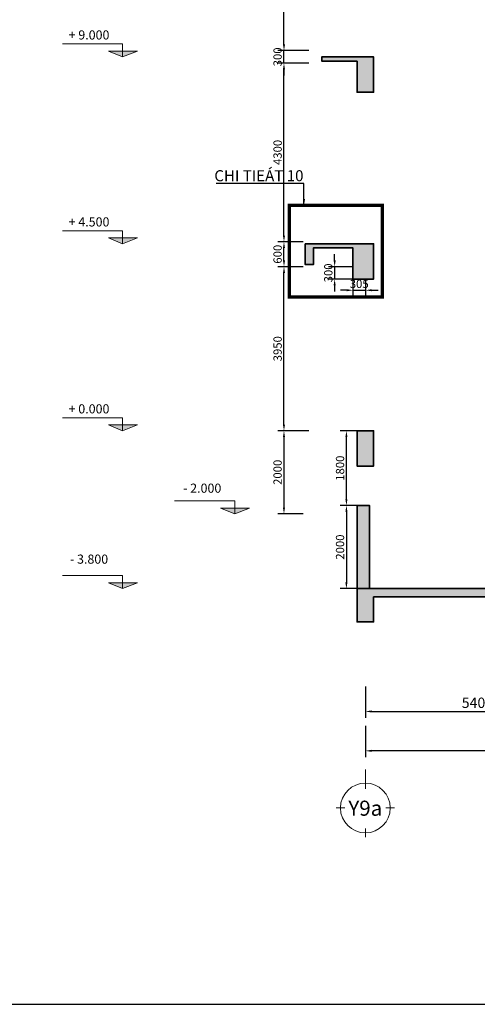
# Model space of a CAD drawing. Units: millimetres. Extents: x 1244724 to 1833805, y 87295 to 406034.
# Drawn here: x 1526839 to 1537865, y 289515 to 313215 of the extents above; entities that cross this region are included whole.
import ezdxf
from ezdxf.enums import TextEntityAlignment as Align

# ---------------------------------------------------------------- set-up
doc = ezdxf.new("R2010")
doc.units = ezdxf.units.MM
doc.header["$MEASUREMENT"] = 0
doc.linetypes.add('HIDDEN', pattern=[0.375, 0.25, -0.125])
doc.layers.get('0').update_dxf_attribs({"lineweight": 5})
doc.layers.get('Defpoints').update_dxf_attribs({"color": 144})
doc.layers.add('5H', color=5, linetype='HIDDEN')
doc.layers.add('TEXT GHI CHU', color=7, linetype='Continuous')
for name, color, linetype, lineweight in [('A-WALL', 7, 'Continuous', 30), ('Dim.', 9, 'Continuous', 0), ('NQH-CHU SO', 7, 'Continuous', 0), ('NQH-HATCH KT', 251, 'Continuous', 5), ('NQH-KICH THUOC', 143, 'Continuous', 9), ('NQH-NET CAT', 2, 'Continuous', 35), ('NQH-NET MANH', 254, 'Continuous', 9), ('NQH-NET THAY', 153, 'Continuous', 18), ('NQH-VAT DUNG', 215, 'Continuous', 9)]:
    doc.layers.add(name, color=color, linetype=linetype, lineweight=lineweight)
doc.styles.add('NQH-VNI AVO', font='VAVON_3.TTF')
doc.styles.get("Standard").update_dxf_attribs({"font": 'arial_1.ttf', "height": 200})
doc.styles.add('WMF-VNI-Helve-Condense0', font='VHELVCN_4.TTF')
doc.dimstyles.new('NQH-100', dxfattribs={"dimtxt": 200, "dimasz": 150, "dimexe": 150, "dimexo": 0, "dimgap": 80, "dimtad": 1, "dimdec": 0, "dimzin": 3, "dimdsep": 46, "dimtxsty": 'NQH-VNI AVO', "dimcen": 2.5, "dimdle": 150, "dimclrd": 256, "dimclre": 256, "dimclrt": 7, "dimazin": 0, "dimtfac": 0.75, "dimtdec": 0, "dimtix": 1, "dimtmove": 2, "dimatfit": 2, "dimfxl": 600, "dimfxlon": 1, "dimtolj": 1, "dimtzin": 0, "dimarcsym": 0})
doc.dimstyles.new('NQH-100 DETAIL', dxfattribs={"dimtxt": 200, "dimasz": 150, "dimexe": 150, "dimexo": 0, "dimgap": 50, "dimtad": 1, "dimdec": 0, "dimzin": 3, "dimtxsty": 'NQH-VNI AVO', "dimcen": 2.5, "dimdle": 150, "dimclrd": 253, "dimclre": 253, "dimazin": 0, "dimtfac": 0.75, "dimtdec": 0, "dimtix": 1, "dimtmove": 2, "dimatfit": 2, "dimfxl": 600, "dimfxlon": 1, "dimtolj": 1, "dimtzin": 0, "dimarcsym": 0})

# ---------------------------------------------------------------- blocks, each defined once
blk = doc.blocks.new('AX-Symbol Y')
at = {"layer": 'NQH-NET MANH', "linetype": 'Continuous'}
for p, q in [((-1782, 886), (-1782, 1782)), ((-2738, 0), (-3130, 0)), ((-827, 0), (-434, 0)), ((-1782, -956), (-1782, -1348))]:
    blk.add_line(p, q, dxfattribs=at)
blk.add_circle((-1782, 0), 1155, dxfattribs=at)
at = {"layer": 'NQH-CHU SO', "lineweight": -2, "ltscale": 250}
blk.add_attdef('A', text='', height=700, dxfattribs=at).set_placement((-1784, -361), align=Align.CENTER)
blk = doc.blocks.new('*D1063')
at = {"layer": 'Defpoints', "color": 0, "ltscale": 250}
for p in [(1535168, 298916), (1540568, 298916), (1540568, 296564)]:
    blk.add_point(p, dxfattribs=at)
at = {"layer": 'NQH-KICH THUOC', "lineweight": -2, "ltscale": 250}
for p, q in [((1535168, 297164), (1535168, 296414)), ((1540568, 297164), (1540568, 296414)), ((1535318, 296564), (1540418, 296564))]:
    blk.add_line(p, q, dxfattribs=at)
at = {"layer": 'NQH-KICH THUOC', "ltscale": 250}
for points in [[(1535318, 296589), (1535318, 296539), (1535168, 296564)], [(1540418, 296589), (1540418, 296539), (1540568, 296564)]]:
    blk.add_solid(points, dxfattribs=at)
at = {"layer": 'NQH-KICH THUOC', "color": 7, "ltscale": 250, "insert": (1537868, 296773), "char_height": 250, "attachment_point": 5, "style": 'NQH-VNI AVO'}
blk.add_mtext('\\A1;5400', dxfattribs=at)
blk = doc.blocks.new('*D1071')
at = {"layer": 'Defpoints', "color": 0, "ltscale": 250}
for p in [(1535168, 298916), (1578368, 298916), (1535168, 295616)]:
    blk.add_point(p, dxfattribs=at)
at = {"layer": 'NQH-KICH THUOC', "lineweight": -2, "ltscale": 250}
for p, q in [((1535168, 296216), (1535168, 295466)), ((1578368, 296216), (1578368, 295466)), ((1578218, 295616), (1535318, 295616))]:
    blk.add_line(p, q, dxfattribs=at)
at = {"layer": 'NQH-KICH THUOC', "ltscale": 250}
for points in [[(1535318, 295641), (1535318, 295591), (1535168, 295616)], [(1578218, 295641), (1578218, 295591), (1578368, 295616)]]:
    blk.add_solid(points, dxfattribs=at)
at = {"layer": 'NQH-KICH THUOC', "color": 7, "ltscale": 250, "insert": (1556455, 295894), "char_height": 250, "attachment_point": 5, "style": 'NQH-VNI AVO'}
blk.add_mtext('\\A1;43200', dxfattribs=at)
blk = doc.blocks.new('CAO DO')
at = {"layer": 'NQH-HATCH KT', "linetype": 'Continuous'}
blk.add_hatch(color=256, dxfattribs=at).paths.add_polyline_path([(-683, 281), (710, 281), (0, 0)])
at = {"layer": 'NQH-NET THAY'}
blk.add_lwpolyline([(0, 0), (0, 628), (-2900, 628)], dxfattribs=at)
blk.add_lwpolyline([(-683, 281), (710, 281), (0, 0), (-683, 281)], close=True, dxfattribs=at)
blk = doc.blocks.new('*D1238')
at = {"layer": 'Defpoints', "color": 0, "linetype": 'Continuous', "ltscale": 400}
for p in [(1533207, 307270), (1533668, 307270), (1534368, 303320)]:
    blk.add_point(p, dxfattribs=at)
at = {"layer": 'NQH-KICH THUOC', "color": 253, "linetype": 'Continuous', "lineweight": -2, "ltscale": 400}
for p, q in [((1533668, 307270), (1533057, 307270)), ((1533207, 303470), (1533207, 307120)), ((1533807, 303320), (1533057, 303320))]:
    blk.add_line(p, q, dxfattribs=at)
at = {"layer": 'NQH-KICH THUOC', "color": 253, "linetype": 'Continuous', "ltscale": 400}
for points in [[(1533182, 307120), (1533232, 307120), (1533207, 307270)], [(1533182, 303470), (1533232, 303470), (1533207, 303320)]]:
    blk.add_solid(points, dxfattribs=at)
at = {"layer": 'NQH-KICH THUOC', "color": 0, "linetype": 'Continuous', "ltscale": 400, "insert": (1533053, 305295), "char_height": 200, "attachment_point": 5, "rotation": 90, "style": 'NQH-VNI AVO'}
blk.add_mtext('\\A1;3950', dxfattribs=at)
blk = doc.blocks.new('*D1239')
at = {"layer": 'Defpoints', "color": 0, "linetype": 'Continuous', "ltscale": 400}
for p in [(1533207, 307870), (1533668, 307870), (1533668, 307270)]:
    blk.add_point(p, dxfattribs=at)
at = {"layer": 'NQH-KICH THUOC', "color": 253, "linetype": 'Continuous', "lineweight": -2, "ltscale": 400}
for p, q in [((1533668, 307870), (1533057, 307870)), ((1533207, 307420), (1533207, 307720)), ((1533668, 307270), (1533057, 307270))]:
    blk.add_line(p, q, dxfattribs=at)
at = {"layer": 'NQH-KICH THUOC', "color": 253, "linetype": 'Continuous', "ltscale": 400}
for points in [[(1533182, 307720), (1533232, 307720), (1533207, 307870)], [(1533182, 307420), (1533232, 307420), (1533207, 307270)]]:
    blk.add_solid(points, dxfattribs=at)
at = {"layer": 'NQH-KICH THUOC', "color": 0, "linetype": 'Continuous', "ltscale": 400, "insert": (1533053, 307570), "char_height": 200, "attachment_point": 5, "rotation": 90, "style": 'NQH-VNI AVO'}
blk.add_mtext('\\A1;600', dxfattribs=at)
blk = doc.blocks.new('*D1240')
at = {"layer": 'Defpoints', "color": 0, "linetype": 'Continuous', "ltscale": 400}
for p in [(1533207, 312170), (1534068, 312170), (1533668, 307870)]:
    blk.add_point(p, dxfattribs=at)
at = {"layer": 'NQH-KICH THUOC', "color": 253, "linetype": 'Continuous', "lineweight": -2, "ltscale": 400}
for p, q in [((1533807, 312170), (1533057, 312170)), ((1533207, 308020), (1533207, 312020)), ((1533668, 307870), (1533057, 307870))]:
    blk.add_line(p, q, dxfattribs=at)
at = {"layer": 'NQH-KICH THUOC', "color": 253, "linetype": 'Continuous', "ltscale": 400}
for points in [[(1533182, 312020), (1533232, 312020), (1533207, 312170)], [(1533182, 308020), (1533232, 308020), (1533207, 307870)]]:
    blk.add_solid(points, dxfattribs=at)
at = {"layer": 'NQH-KICH THUOC', "color": 0, "linetype": 'Continuous', "ltscale": 400, "insert": (1533053, 310020), "char_height": 200, "attachment_point": 5, "rotation": 90, "style": 'NQH-VNI AVO'}
blk.add_mtext('\\A1;4300', dxfattribs=at)
blk = doc.blocks.new('*D1241')
at = {"layer": 'Defpoints', "color": 0, "linetype": 'Continuous', "ltscale": 400}
for p in [(1533207, 312470), (1534068, 312470), (1534068, 312170)]:
    blk.add_point(p, dxfattribs=at)
at = {"layer": 'NQH-KICH THUOC', "color": 253, "linetype": 'Continuous', "lineweight": -2, "ltscale": 400}
for p, q in [((1533207, 312620), (1533207, 312770)), ((1533807, 312470), (1533057, 312470)), ((1533207, 312170), (1533207, 312470)), ((1533807, 312170), (1533057, 312170)), ((1533207, 312020), (1533207, 311870))]:
    blk.add_line(p, q, dxfattribs=at)
at = {"layer": 'NQH-KICH THUOC', "color": 253, "linetype": 'Continuous', "ltscale": 400}
for points in [[(1533182, 312620), (1533232, 312620), (1533207, 312470)], [(1533182, 312020), (1533232, 312020), (1533207, 312170)]]:
    blk.add_solid(points, dxfattribs=at)
at = {"layer": 'NQH-KICH THUOC', "color": 0, "linetype": 'Continuous', "ltscale": 400, "insert": (1533053, 312320), "char_height": 200, "attachment_point": 5, "rotation": 90, "style": 'NQH-VNI AVO'}
blk.add_mtext('\\A1;300', dxfattribs=at)
blk = doc.blocks.new('*D1242')
at = {"layer": 'Defpoints', "color": 0, "linetype": 'Continuous', "ltscale": 400}
for p in [(1533207, 316670), (1534068, 316670), (1534068, 312470)]:
    blk.add_point(p, dxfattribs=at)
at = {"layer": 'NQH-KICH THUOC', "color": 253, "linetype": 'Continuous', "lineweight": -2, "ltscale": 400}
for p, q in [((1533807, 316670), (1533057, 316670)), ((1533207, 312620), (1533207, 316520)), ((1533807, 312470), (1533057, 312470))]:
    blk.add_line(p, q, dxfattribs=at)
at = {"layer": 'NQH-KICH THUOC', "color": 253, "linetype": 'Continuous', "ltscale": 400}
for points in [[(1533182, 316520), (1533232, 316520), (1533207, 316670)], [(1533182, 312620), (1533232, 312620), (1533207, 312470)]]:
    blk.add_solid(points, dxfattribs=at)
at = {"layer": 'NQH-KICH THUOC', "color": 0, "linetype": 'Continuous', "ltscale": 400, "insert": (1533053, 314570), "char_height": 200, "attachment_point": 5, "rotation": 90, "style": 'NQH-VNI AVO'}
blk.add_mtext('\\A1;4200', dxfattribs=at)
blk = doc.blocks.new('*D1263')
at = {"layer": 'Defpoints', "color": 0, "linetype": 'Continuous', "ltscale": 400}
for p in [(1534368, 303320), (1533207, 301320), (1533668, 301320)]:
    blk.add_point(p, dxfattribs=at)
at = {"layer": 'NQH-KICH THUOC', "color": 253, "linetype": 'Continuous', "lineweight": -2, "ltscale": 400}
for p, q in [((1533807, 303320), (1533057, 303320)), ((1533207, 303170), (1533207, 301470)), ((1533668, 301320), (1533057, 301320))]:
    blk.add_line(p, q, dxfattribs=at)
at = {"layer": 'NQH-KICH THUOC', "color": 253, "linetype": 'Continuous', "ltscale": 400}
for points in [[(1533182, 303170), (1533232, 303170), (1533207, 303320)], [(1533182, 301470), (1533232, 301470), (1533207, 301320)]]:
    blk.add_solid(points, dxfattribs=at)
at = {"layer": 'NQH-KICH THUOC', "color": 0, "linetype": 'Continuous', "ltscale": 400, "insert": (1533053, 302320), "char_height": 200, "attachment_point": 5, "rotation": 90, "style": 'NQH-VNI AVO'}
blk.add_mtext('\\A1;2000', dxfattribs=at)
blk = doc.blocks.new('*D1026')
at = {"layer": 'Defpoints', "color": 0, "linetype": 'Continuous', "ltscale": 400}
for p in [(1534968, 301520), (1534711, 299520), (1534968, 299520)]:
    blk.add_point(p, dxfattribs=at)
at = {"layer": 'NQH-KICH THUOC', "color": 253, "linetype": 'Continuous', "lineweight": -2, "ltscale": 400}
for p, q in [((1534968, 301520), (1534561, 301520)), ((1534711, 301370), (1534711, 299670)), ((1534968, 299520), (1534561, 299520))]:
    blk.add_line(p, q, dxfattribs=at)
at = {"layer": 'NQH-KICH THUOC', "color": 253, "linetype": 'Continuous', "ltscale": 400}
for points in [[(1534686, 301370), (1534736, 301370), (1534711, 301520)], [(1534686, 299670), (1534736, 299670), (1534711, 299520)]]:
    blk.add_solid(points, dxfattribs=at)
at = {"layer": 'NQH-KICH THUOC', "color": 0, "linetype": 'Continuous', "ltscale": 400, "insert": (1534558, 300520), "char_height": 200, "attachment_point": 5, "rotation": 90, "style": 'NQH-VNI AVO'}
blk.add_mtext('\\A1;2000', dxfattribs=at)
blk = doc.blocks.new('*D1031')
at = {"layer": 'Defpoints', "color": 0, "linetype": 'Continuous', "ltscale": 400}
for p in [(1534711, 303320), (1534968, 303320), (1534968, 301520)]:
    blk.add_point(p, dxfattribs=at)
at = {"layer": 'NQH-KICH THUOC', "color": 253, "linetype": 'Continuous', "lineweight": -2, "ltscale": 400}
for p, q in [((1534968, 303320), (1534561, 303320)), ((1534711, 301670), (1534711, 303170)), ((1534968, 301520), (1534561, 301520))]:
    blk.add_line(p, q, dxfattribs=at)
at = {"layer": 'NQH-KICH THUOC', "color": 253, "linetype": 'Continuous', "ltscale": 400}
for points in [[(1534686, 303170), (1534736, 303170), (1534711, 303320)], [(1534686, 301670), (1534736, 301670), (1534711, 301520)]]:
    blk.add_solid(points, dxfattribs=at)
at = {"layer": 'NQH-KICH THUOC', "color": 0, "linetype": 'Continuous', "ltscale": 400, "insert": (1534558, 302420), "char_height": 200, "attachment_point": 5, "rotation": 90, "style": 'NQH-VNI AVO'}
blk.add_mtext('\\A1;1800', dxfattribs=at)
blk = doc.blocks.new('*D1048')
at = {"layer": 'Defpoints', "color": 0, "linetype": 'Continuous', "ltscale": 400}
for p in [(1534868, 307270), (1534428, 306970), (1534868, 306970)]:
    blk.add_point(p, dxfattribs=at)
at = {"layer": 'NQH-VAT DUNG', "color": 253, "linetype": 'Continuous', "lineweight": -2, "ltscale": 400}
for p, q in [((1534428, 307420), (1534428, 307570)), ((1534868, 307270), (1534278, 307270)), ((1534428, 307270), (1534428, 306970)), ((1534868, 306970), (1534278, 306970)), ((1534428, 306820), (1534428, 306670))]:
    blk.add_line(p, q, dxfattribs=at)
at = {"layer": 'NQH-VAT DUNG', "color": 253, "linetype": 'Continuous', "ltscale": 400}
for points in [[(1534403, 307420), (1534453, 307420), (1534428, 307270)], [(1534403, 306820), (1534453, 306820), (1534428, 306970)]]:
    blk.add_solid(points, dxfattribs=at)
at = {"layer": 'NQH-VAT DUNG', "color": 0, "linetype": 'Continuous', "ltscale": 400, "insert": (1534275, 307120), "char_height": 200, "attachment_point": 5, "rotation": 90, "style": 'NQH-VNI AVO'}
blk.add_mtext('\\A1;300', dxfattribs=at)
blk = doc.blocks.new('*D1049')
at = {"layer": 'Defpoints', "color": 0, "linetype": 'Continuous', "ltscale": 400}
for p in [(1534868, 306970), (1535173, 306970), (1535173, 306703)]:
    blk.add_point(p, dxfattribs=at)
at = {"layer": 'NQH-VAT DUNG', "color": 253, "linetype": 'Continuous', "lineweight": -2, "ltscale": 400}
for p, q in [((1534868, 306970), (1534868, 306553)), ((1535173, 306970), (1535173, 306553)), ((1534718, 306703), (1534568, 306703)), ((1534868, 306703), (1535173, 306703)), ((1535323, 306703), (1535473, 306703))]:
    blk.add_line(p, q, dxfattribs=at)
at = {"layer": 'NQH-VAT DUNG', "color": 253, "linetype": 'Continuous', "ltscale": 400}
for points in [[(1534718, 306728), (1534718, 306678), (1534868, 306703)], [(1535323, 306728), (1535323, 306678), (1535173, 306703)]]:
    blk.add_solid(points, dxfattribs=at)
at = {"layer": 'NQH-VAT DUNG', "color": 0, "linetype": 'Continuous', "ltscale": 400, "insert": (1535020, 306856), "char_height": 200, "attachment_point": 5, "style": 'NQH-VNI AVO'}
blk.add_mtext('\\A1;305', dxfattribs=at)

msp = doc.modelspace()

# ---------------------------------------------------------------- hatches: boundary and pattern name
at = {"layer": 'NQH-HATCH KT', "linetype": 'Continuous'}
for points in [[(1534967.6, 312220.3), (1534967.6, 311470.3), (1535367.6, 311470.3), (1535367.6, 312320.3), (1534117.6, 312320.3), (1534117.6, 312220.3)], [(1533717.6, 307820.3), (1533717.5, 307320.3), (1533917.5, 307320.3), (1533917.6, 307720), (1534867.6, 307720), (1534867.6, 306970), (1535367.6, 306970.3), (1535367.6, 307820.3)]]:
    msp.add_hatch(color=256, dxfattribs=at).paths.add_polyline_path(points)
at = {"layer": 'NQH-HATCH KT'}
for points in [[(1534967.6, 303320.3), (1535367.6, 303320.3), (1535367.6, 302470.7), (1534967.6, 302470.6)], [(1534967.6, 301520.3), (1535267.6, 301520.3), (1535267.6, 299520.3), (1534967.6, 299520.3)], [(1535367.6, 299320.3), (1540867.6, 299320.3), (1540867.6, 298720.3), (1541267.6, 298720.3), (1541267.6, 299320.3), (1544117.5, 299320.3), (1544117.5, 299520.3), (1534967.6, 299520.3), (1534967.6, 298720.3), (1535367.6, 298720.3)]]:
    msp.add_hatch(color=256, dxfattribs=at).paths.add_polyline_path(points)

# ---------------------------------------------------------------- linework, layer by layer
at = {"lineweight": -3, "ltscale": 100}
msp.add_lwpolyline([(1525808.2, 289515), (1593281.2, 289515), (1593281.2, 336292.5), (1525808.2, 336292.5)], close=True, dxfattribs=at)
at = {"layer": '5H', "linetype": 'HIDDEN', "ltscale": 1500, "const_width": 80}
msp.add_lwpolyline([(1533334.2, 308749.5), (1535576.2, 308749.5), (1535576.2, 306537.5), (1533334.2, 306537.5)], close=True, dxfattribs=at)
at = {"layer": 'NQH-NET CAT'}
for points in [[(1534967.6, 312220.3), (1534967.6, 311470.3), (1535367.6, 311470.3), (1535367.6, 312320.3), (1534117.6, 312320.3), (1534117.6, 312320.3), (1534117.6, 312320.3), (1534117.6, 312320.3), (1534117.6, 312220.3), (1534117.6, 312220.3), (1534117.6, 312220.3), (1534967.6, 312220.3)], [(1533717.6, 307820.3), (1533717.5, 307320.3), (1533917.5, 307320.3), (1533917.6, 307720), (1534867.6, 307720), (1534867.6, 306970), (1535367.6, 306970.3), (1535367.6, 307820.3), (1535367.6, 307820.3), (1535367.6, 307820.3), (1533717.6, 307820.3)], [(1556567.6, 299320.3), (1551567.6, 299320.3), (1551567.6, 298720.3), (1551167.6, 298720.3), (1551167.6, 299320.3), (1546167.6, 299320.3), (1546167.6, 298720.3), (1545767.6, 298720.3), (1545767.6, 299320.3), (1541267.6, 299320.3), (1541267.6, 298720.3), (1540867.6, 298720.3), (1540867.6, 299320.3), (1535367.6, 299320.3), (1535367.6, 298720.3), (1534967.6, 298720.3), (1534967.6, 299520.3), (1559267.5, 299520.3)]]:
    msp.add_lwpolyline(points, dxfattribs=at)
for points in [[(1534967.6, 303320.3), (1535367.6, 303320.3), (1535367.6, 302470.7), (1534967.6, 302470.6)], [(1534967.6, 301520.3), (1535267.6, 301520.3), (1535267.6, 299520.3), (1534967.6, 299520.3)]]:
    msp.add_lwpolyline(points, close=True, dxfattribs=at)

# ---------------------------------------------------------------- block references
at = {"layer": 'A-WALL', "linetype": 'Continuous', "xscale": 0.5, "yscale": 0.5, "zscale": 0.5}
for p in [(1529319.3, 312320.3), (1529319.3, 307820.3), (1529319.3, 303320.3), (1532022.3, 301320.3), (1529319.3, 299520.3)]:
    msp.add_blockref('CAO DO', p, dxfattribs=at)
at = {"layer": 'NQH-NET MANH', "color": 4, "xscale": 0.5194805194623768, "yscale": 0.5194805194623768, "zscale": 0.51948051948052}
msp.add_blockref('AX-Symbol Y', (1536093.4, 294240.6), dxfattribs=at).add_auto_attribs({'A': 'Y9a'})

# ---------------------------------------------------------------- texts
at = {"layer": 'NQH-CHU SO', "style": 'WMF-VNI-Helve-Condense0'}
for s, p in [('+ 9.000', (1528509.6, 312848.1)), ('+ 4.500', (1528509.6, 308348.1)), ('+ 0.000', (1528509.6, 303848.1)), ('- 2.000', (1531236.4, 301938.2)), ('- 3.800', (1528510.7, 300230.6))]:
    msp.add_text(s, height=220, dxfattribs=at).set_placement(p, align=Align.MIDDLE_CENTER)
at = {"layer": 'TEXT GHI CHU', "linetype": 'Continuous', "insert": (1531528.5, 309593.1), "char_height": 266.667, "width": 9892.333, "attachment_point": 1, "style": 'NQH-VNI AVO'}
msp.add_mtext('CHI TIEÁT 10', dxfattribs=at)

# ---------------------------------------------------------------- dimensions: what is measured, and where the dimension line sits
at = {"layer": 'NQH-KICH THUOC', "linetype": 'Continuous', "ltscale": 400}
for base, p1, p2, picture, middle in [((1533206.7, 316670.3), (1534067.6, 312470.3), (1534067.6, 316670.3), '*D1242', (1533053.2, 314570.3)), ((1533206.7, 312470.3), (1534067.6, 312170.3), (1534067.6, 312470.3), '*D1241', (1533053.2, 312320.3)), ((1533206.7, 312170.3), (1533667.6, 307870.3), (1534067.6, 312170.3), '*D1240', (1533053.2, 310020.3)), ((1533206.7, 307870.3), (1533667.5, 307270.3), (1533667.6, 307870.3), '*D1239', (1533053.2, 307570.3)), ((1533206.7, 307270.3), (1534367.6, 303320.3), (1533667.5, 307270.3), '*D1238', (1533053.2, 305295.3)), ((1533206.7, 301320.3), (1534367.6, 303320.3), (1533667.6, 301320.3), '*D1263', (1533053.2, 302320.3)), ((1534711.2, 303320.3), (1534967.6, 301520.3), (1534967.6, 303320.3), '*D1031', (1534557.7, 302420.3)), ((1534711.2, 299520.3), (1534967.6, 301520.3), (1534967.6, 299520.3), '*D1026', (1534557.7, 300520.3))]:
    dim = msp.add_linear_dim(base=base, p1=p1, p2=p2, angle=90, dimstyle='NQH-100 DETAIL', dxfattribs=at)
    dim.commit()
    dim.dimension.update_dxf_attribs({"geometry": picture, "text_midpoint": middle})
at = {"layer": 'NQH-KICH THUOC', "ltscale": 250}
dim = msp.add_linear_dim(base=(1540567.6, 296563.9), p1=(1535167.6, 298916.5), p2=(1540567.6, 298916.5), dimstyle='NQH-100', override={"dimtxt": 250}, dxfattribs=at)
dim.commit()
dim.dimension.update_dxf_attribs({"geometry": '*D1063', "text_midpoint": (1537867.6, 296773.3)})
dim = msp.add_linear_dim(base=(1535167.6, 295616.5), p1=(1578367.6, 298916.5), p2=(1535167.6, 298916.5), dimstyle='NQH-100', override={"dimtxt": 250}, dxfattribs=at)
dim.commit()
dim.dimension.update_dxf_attribs({"geometry": '*D1071', "text_midpoint": (1556455.2, 295893.9), "dimtype": 160})
at = {"layer": 'NQH-VAT DUNG', "linetype": 'Continuous', "ltscale": 400}
dim = msp.add_linear_dim(base=(1534428.2, 306970), p1=(1534867.6, 307270), p2=(1534867.8, 306970), angle=90, dimstyle='NQH-100 DETAIL', dxfattribs=at)
dim.commit()
dim.dimension.update_dxf_attribs({"geometry": '*D1048', "text_midpoint": (1534274.7, 307120)})
dim = msp.add_linear_dim(base=(1535172.6, 306702.5), p1=(1534867.6, 306970), p2=(1535172.6, 306970), dimstyle='NQH-100 DETAIL', dxfattribs=at)
dim.commit()
dim.dimension.update_dxf_attribs({"geometry": '*D1049', "text_midpoint": (1535020.1, 306856)})

# ---------------------------------------------------------------- leaders
at = {"layer": 'Dim.', "linetype": 'Continuous'}
msp.add_leader([(1533689.2, 308747.8), (1533689.2, 309269.5), (1531571.4, 309269.5)], dimstyle='NQH-100 DETAIL', override={"dimgap": 50, "dimtad": 0}, dxfattribs=at)

doc.saveas('drawing.dxf')
